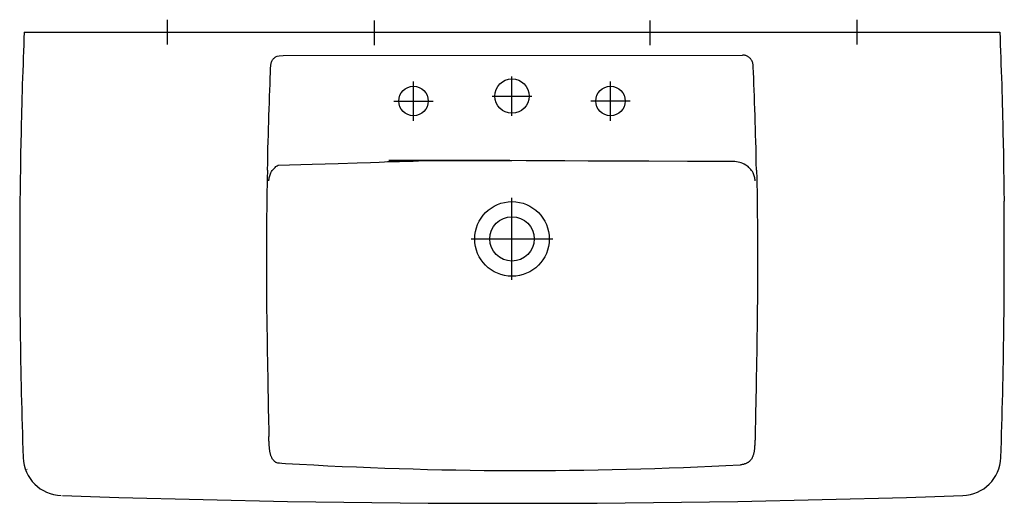
# Model space of a CAD drawing. Extents: x -0.5 to 0.5, y -0.48 to 0.01.
import ezdxf

# ---------------------------------------------------------------- set-up
doc = ezdxf.new("R2010")
doc.units = 0
doc.layers.get('Defpoints').update_dxf_attribs({"color": 5})

msp = doc.modelspace()

# ---------------------------------------------------------------- linework, layer by layer
for points in [[(-0.4998, 0), (0.4998, 0)], [(-0.2473, -0.036), (-0.2472, -0.0351), (-0.2471, -0.0341), (-0.247, -0.0332), (-0.2468, -0.0324), (-0.2466, -0.0315), (-0.2463, -0.0307), (-0.246, -0.0299), (-0.2457, -0.0292), (-0.2453, -0.0285), (-0.2448, -0.0278), (-0.2443, -0.0272), (-0.2438, -0.0267), (-0.2433, -0.0262), (-0.2427, -0.0257), (-0.2421, -0.0253), (-0.2415, -0.0249), (-0.2407, -0.0246), (-0.2387, -0.0243), (-0.2343, -0.0241), (0.2363, -0.0235)], [(-0.4968, -0.4481), (-0.497, -0.4478)]]:
    msp.add_lwpolyline(points)
for points in [[(-0.5041, -0.1731, 0.011336), (-0.5008, -0.436, 0.394039), (-0.4619, -0.4749)], [(-0.4605, -0.4749, 0.017092), (0.4619, -0.4749, 0.394039), (0.5008, -0.436, 0.011336), (0.5041, -0.1731)], [(0.2491, -0.4142), (0.2491, -0.4151), (0.249, -0.416), (0.249, -0.417), (0.249, -0.4179), (0.2489, -0.4188), (0.2489, -0.4197), (0.2488, -0.4206), (0.2488, -0.4215), (0.2488, -0.4224), (0.2487, -0.4233), (0.2486, -0.4242), (0.2486, -0.425), (0.2485, -0.4259), (0.2484, -0.4267), (0.2483, -0.4276), (0.2482, -0.4284), (0.2481, -0.4291), (0.248, -0.4299), (0.2478, -0.4307), (0.2477, -0.4314), (0.2475, -0.4321), (0.2473, -0.4328), (0.2471, -0.4335), (0.2469, -0.4341), (0.2467, -0.4347), (0.2465, -0.4353), (0.2462, -0.4359), (0.2459, -0.4364), (0.2457, -0.437), (0.2454, -0.4374), (0.2451, -0.4379), (0.2448, -0.4383), (0.2444, -0.4387), (0.2441, -0.4391), (0.2438, -0.4395), (0.2434, -0.4398), (0.243, -0.4401), (0.2427, -0.4404), (0.2423, -0.4406), (0.2419, -0.4409), (0.2415, -0.4411), (0.2411, -0.4414), (0.2407, -0.4416), (0.2402, -0.4418), (0.2398, -0.442), (0.2393, -0.4422), (0.2388, -0.4423), (0.2383, -0.4425), (0.2377, -0.4427), (0.2371, -0.4429), (0.2365, -0.443), (0.2359, -0.4432), (0.2352, -0.4433), (0.2345, -0.4435), (0.2338, -0.4436, -0.028514), (-0.2322, -0.4422), (-0.2357, -0.442), (-0.2382, -0.4418), (-0.2398, -0.4416), (-0.2408, -0.4414), (-0.2415, -0.4411), (-0.2419, -0.4409), (-0.2423, -0.4406), (-0.2427, -0.4404), (-0.2431, -0.4401), (-0.2434, -0.4398), (-0.2438, -0.4395), (-0.2441, -0.4391), (-0.2445, -0.4387), (-0.2448, -0.4383), (-0.2451, -0.4379), (-0.2454, -0.4374), (-0.2457, -0.437), (-0.246, -0.4364), (-0.2462, -0.4359), (-0.2465, -0.4353), (-0.2467, -0.4347), (-0.247, -0.4341), (-0.2472, -0.4335), (-0.2474, -0.4328), (-0.2475, -0.4321), (-0.2477, -0.4314), (-0.2479, -0.4307), (-0.248, -0.4299), (-0.2481, -0.4291), (-0.2482, -0.4284), (-0.2483, -0.4276), (-0.2484, -0.4267), (-0.2485, -0.4259), (-0.2486, -0.425), (-0.2487, -0.4242), (-0.2487, -0.4233), (-0.2488, -0.4224), (-0.2488, -0.4215), (-0.2489, -0.4206), (-0.2489, -0.4197), (-0.249, -0.4188), (-0.249, -0.4179), (-0.249, -0.417), (-0.2491, -0.416), (-0.2491, -0.4151), (-0.2491, -0.4142)]]:
    msp.add_lwpolyline(points, format="xyb")
for points in [[(-0.4998, 0, 0), (-0.5, -0.0064, 0), (-0.5003, -0.0129, 0), (-0.5005, -0.0195, 0), (-0.5007, -0.0262, 0), (-0.501, -0.033, 0), (-0.5012, -0.0399, 0), (-0.5014, -0.0467, 0), (-0.5017, -0.0536, 0), (-0.5019, -0.0605, 0), (-0.5021, -0.0673, 0), (-0.5022, -0.074, 0), (-0.5024, -0.0806, 0), (-0.5026, -0.0871, 0), (-0.5028, -0.0934, 0), (-0.5029, -0.0996, 0), (-0.503, -0.1054, 0), (-0.5031, -0.1111, 0), (-0.5033, -0.1164, 0), (-0.5034, -0.1216, 0), (-0.5034, -0.1265, 0), (-0.5035, -0.1312, 0), (-0.5036, -0.1356, 0), (-0.5037, -0.1399, 0), (-0.5037, -0.144, 0), (-0.5038, -0.1479, 0), (-0.5038, -0.1517, 0), (-0.5039, -0.1553, 0), (-0.5039, -0.1589, 0), (-0.504, -0.1624, 0), (-0.504, -0.1659, 0), (-0.5041, -0.1695, 0), (-0.5041, -0.1731, 0)], [(0.4998, 0, 0), (0.5, -0.0064, 0), (0.5003, -0.0129, 0), (0.5005, -0.0195, 0), (0.5007, -0.0262, 0), (0.501, -0.033, 0), (0.5012, -0.0399, 0), (0.5014, -0.0467, 0), (0.5017, -0.0536, 0), (0.5019, -0.0605, 0), (0.5021, -0.0673, 0), (0.5022, -0.074, 0), (0.5024, -0.0806, 0), (0.5026, -0.0871, 0), (0.5028, -0.0934, 0), (0.5029, -0.0996, 0), (0.503, -0.1054, 0), (0.5031, -0.1111, 0), (0.5033, -0.1164, 0), (0.5034, -0.1216, 0), (0.5034, -0.1265, 0), (0.5035, -0.1312, 0), (0.5036, -0.1356, 0), (0.5037, -0.1399, 0), (0.5037, -0.144, 0), (0.5038, -0.1479, 0), (0.5038, -0.1517, 0), (0.5039, -0.1553, 0), (0.5039, -0.1589, 0), (0.504, -0.1624, 0), (0.504, -0.1659, 0), (0.5041, -0.1695, 0), (0.5041, -0.1731, 0)], [(0.2472, -0.036, 0), (0.2472, -0.0351, 0), (0.2471, -0.0341, 0), (0.247, -0.0332, 0), (0.2468, -0.0324, 0), (0.2466, -0.0315, 0), (0.2463, -0.0307, 0), (0.246, -0.0299, 0), (0.2456, -0.0292, 0), (0.2452, -0.0285, 0), (0.2448, -0.0278, 0), (0.2443, -0.0272, 0), (0.2438, -0.0267, 0), (0.2432, -0.0262, 0), (0.2427, -0.0257, 0), (0.2421, -0.0253, 0), (0.2415, -0.0249, 0), (0.2408, -0.0246, 0), (0.2402, -0.0243, 0), (0.2396, -0.0241, 0), (0.2389, -0.0239, 0), (0.2383, -0.0237, 0), (0.2376, -0.0236, 0), (0.237, -0.0235, 0), (0.2363, -0.0235, 0)], [(-0.2505, -0.1416, 0), (-0.2503, -0.1338, 0), (-0.2502, -0.1264, 0), (-0.25, -0.1192, 0), (-0.2498, -0.1122, 0), (-0.2496, -0.1053, 0), (-0.2494, -0.0986, 0), (-0.2492, -0.0919, 0), (-0.249, -0.0853, 0), (-0.2488, -0.0788, 0), (-0.2486, -0.0722, 0), (-0.2483, -0.0657, 0), (-0.2481, -0.0594, 0), (-0.2479, -0.0532, 0), (-0.2477, -0.0472, 0), (-0.2475, -0.0415, 0), (-0.2473, -0.036, 0)], [(0.2505, -0.1416, 0), (0.2503, -0.1338, 0), (0.2501, -0.1264, 0), (0.25, -0.1192, 0), (0.2498, -0.1122, 0), (0.2496, -0.1053, 0), (0.2494, -0.0986, 0), (0.2492, -0.0919, 0), (0.249, -0.0853, 0), (0.2488, -0.0788, 0), (0.2485, -0.0722, 0), (0.2483, -0.0657, 0), (0.2481, -0.0594, 0), (0.2479, -0.0532, 0), (0.2477, -0.0472, 0), (0.2474, -0.0415, 0), (0.2472, -0.036, 0)], [(-0.247, -0.1441, 0), (-0.2463, -0.1429, 0), (-0.2456, -0.1418, 0), (-0.2447, -0.1407, 0), (-0.2438, -0.1397, 0), (-0.2428, -0.1387, 0), (-0.2418, -0.1378, 0), (-0.2407, -0.137, 0), (-0.2395, -0.1362, 0)], [(-0.2395, -0.1362, 0), (-0.2047, -0.1354, 0), (-0.1782, -0.1347, 0), (-0.1587, -0.134, 0), (-0.145, -0.1335, 0), (-0.1361, -0.1331, 0), (-0.1306, -0.1329, 0), (-0.1276, -0.1327, 0), (-0.1257, -0.1326, 0)], [(0.2265, -0.1326, 0), (0.1799, -0.1325, 0), (0.1402, -0.1323, 0), (0.1067, -0.1322, 0), (0.0782, -0.1321, 0), (0.054, -0.132, 0), (0.0331, -0.1319, 0), (0.0146, -0.1318, 0), (-0.0023, -0.1317, 0), (-0.0186, -0.1317, 0), (-0.0344, -0.1316, 0), (-0.0498, -0.1316, 0), (-0.065, -0.1316, 0), (-0.0801, -0.1316, 0), (-0.0953, -0.1316, 0), (-0.1106, -0.1316, 0), (-0.1261, -0.1316, 0)], [(-0.1257, -0.1326, 0), (-0.1151, -0.1325, 0), (-0.1081, -0.1323, 0), (-0.1037, -0.1322, 0), (-0.1011, -0.1321, 0), (-0.0995, -0.132, 0), (-0.0981, -0.1319, 0), (-0.0959, -0.1318, 0), (-0.0923, -0.1317, 0), (-0.0864, -0.1317, 0), (-0.0785, -0.1316, 0), (-0.0686, -0.1316, 0), (-0.0572, -0.1316, 0), (-0.0443, -0.1316, 0), (-0.0304, -0.1316, 0), (-0.0155, -0.1316, 0), (0, -0.1316, 0)], [(0.2395, -0.1362, 0), (0.238, -0.1354, 0), (0.2365, -0.1347, 0), (0.2349, -0.134, 0), (0.2333, -0.1335, 0), (0.2316, -0.1331, 0), (0.2299, -0.1329, 0), (0.2282, -0.1327, 0), (0.2265, -0.1326, 0)], [(0.247, -0.1441, 0), (0.2463, -0.1429, 0), (0.2455, -0.1418, 0), (0.2447, -0.1407, 0), (0.2438, -0.1397, 0), (0.2428, -0.1387, 0), (0.2418, -0.1378, 0), (0.2407, -0.137, 0), (0.2395, -0.1362, 0)], [(-0.2505, -0.1416, 0), (-0.2506, -0.1444, 0), (-0.2507, -0.1472, 0), (-0.2508, -0.15, 0), (-0.2509, -0.1528, 0), (-0.251, -0.1556, 0), (-0.251, -0.1584, 0), (-0.2511, -0.1612, 0), (-0.2511, -0.164, 0)], [(-0.2491, -0.1525, 0), (-0.249, -0.1514, 0), (-0.2489, -0.1504, 0), (-0.2488, -0.1493, 0), (-0.2485, -0.1482, 0), (-0.2482, -0.1472, 0), (-0.2479, -0.1461, 0), (-0.2475, -0.1451, 0), (-0.247, -0.1441, 0)], [(0.2491, -0.1525, 0), (0.249, -0.1514, 0), (0.2489, -0.1504, 0), (0.2487, -0.1493, 0), (0.2485, -0.1482, 0), (0.2482, -0.1472, 0), (0.2479, -0.1461, 0), (0.2474, -0.1451, 0), (0.247, -0.1441, 0)], [(0.2505, -0.1416, 0), (0.2506, -0.1444, 0), (0.2507, -0.1472, 0), (0.2508, -0.15, 0), (0.2508, -0.1528, 0), (0.2509, -0.1556, 0), (0.251, -0.1584, 0), (0.2511, -0.1612, 0), (0.2511, -0.164, 0)], [(-0.2511, -0.164, 0), (-0.2512, -0.17, 0), (-0.2513, -0.1759, 0), (-0.2513, -0.1819, 0), (-0.2514, -0.1879, 0), (-0.2514, -0.1939, 0), (-0.2514, -0.1999, 0), (-0.2515, -0.2059, 0), (-0.2515, -0.2119, 0)], [(0.2511, -0.164, 0), (0.2512, -0.17, 0), (0.2512, -0.1759, 0), (0.2513, -0.1819, 0), (0.2513, -0.1879, 0), (0.2514, -0.1939, 0), (0.2514, -0.1999, 0), (0.2514, -0.2059, 0), (0.2515, -0.2119, 0)], [(-0.2515, -0.2119, 0), (-0.2515, -0.2262, 0), (-0.2515, -0.2395, 0), (-0.2515, -0.2519, 0), (-0.2515, -0.2634, 0), (-0.2514, -0.2742, 0), (-0.2514, -0.2843, 0), (-0.2513, -0.2939, 0), (-0.2511, -0.3031, 0), (-0.251, -0.3119, 0), (-0.2509, -0.3204, 0), (-0.2508, -0.3287, 0), (-0.2506, -0.3367, 0), (-0.2505, -0.3445, 0), (-0.2503, -0.3521, 0), (-0.2502, -0.3595, 0), (-0.25, -0.3668, 0), (-0.2499, -0.374, 0), (-0.2498, -0.3811, 0), (-0.2497, -0.3878, 0), (-0.2496, -0.3942, 0), (-0.2494, -0.4001, 0), (-0.2493, -0.4055, 0), (-0.2492, -0.4102, 0), (-0.2491, -0.4142, 0)], [(0.2515, -0.2119, 0), (0.2515, -0.2262, 0), (0.2515, -0.2395, 0), (0.2515, -0.2519, 0), (0.2515, -0.2634, 0), (0.2514, -0.2742, 0), (0.2513, -0.2843, 0), (0.2512, -0.2939, 0), (0.2511, -0.3031, 0), (0.251, -0.3119, 0), (0.2509, -0.3204, 0), (0.2507, -0.3287, 0), (0.2506, -0.3367, 0), (0.2504, -0.3445, 0), (0.2503, -0.3521, 0), (0.2502, -0.3595, 0), (0.25, -0.3668, 0), (0.2499, -0.374, 0), (0.2498, -0.3811, 0), (0.2496, -0.3878, 0), (0.2495, -0.3942, 0), (0.2494, -0.4001, 0), (0.2493, -0.4055, 0), (0.2492, -0.4102, 0), (0.2491, -0.4142, 0)]]:
    msp.add_polyline3d(points)
for centre, radius in [((0, -0.0656), 0.0176), ((0, -0.2119), 0.0227)]:
    msp.add_circle(centre, radius)
at = {"layer": 'Defpoints'}
for points in [[(-0.3532, 0.0127), (-0.3532, -0.0127)], [(-0.1413, 0.012), (-0.1413, -0.0134)], [(0.1413, 0.012), (0.1413, -0.0134)], [(0.3532, 0.0127), (0.3532, -0.0127)], [(0, -0.0858), (0, -0.0454)], [(-0.1009, -0.0908), (-0.1009, -0.0505)], [(0.1009, -0.0908), (0.1009, -0.0505)], [(-0.0202, -0.0656), (0.0202, -0.0656)], [(-0.1211, -0.0706), (-0.0807, -0.0706)], [(0.1211, -0.0706), (0.0807, -0.0706)], [(0, -0.2539), (0, -0.1699)], [(-0.042, -0.2119), (0.042, -0.2119)]]:
    msp.add_lwpolyline(points, dxfattribs=at)
for centre, radius in [((-0.1009, -0.0706), 0.0151), ((0.1009, -0.0706), 0.0151), ((0, -0.2119), 0.0382)]:
    msp.add_circle(centre, radius, dxfattribs=at)

doc.saveas('drawing.dxf')
